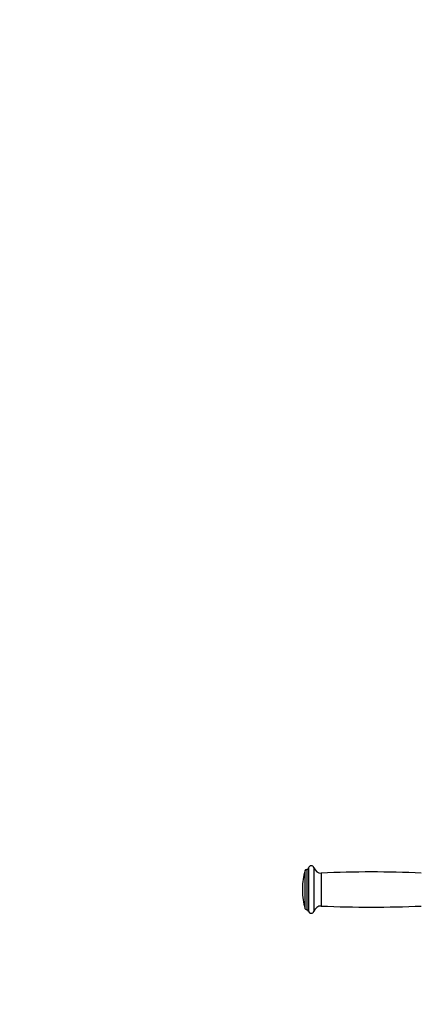
# Model space of a CAD drawing. Units: millimetres. Extents: x 562 to 6972, y -5079 to 2206.
# Drawn here: x 4151 to 4590, y -1687 to -611 of the extents above; entities that cross this region are included whole.
import ezdxf

# ---------------------------------------------------------------- set-up
doc = ezdxf.new("R2010")
doc.units = ezdxf.units.MM

msp = doc.modelspace()

# ---------------------------------------------------------------- linework, layer by layer
at = {"color": 8, "linetype": 'Continuous', "lineweight": 25}
for p, q in [((4466.9, -1538), (4466.9, -1585.2)), ((4472.7, -1537.8), (4472.7, -1585.4)), ((4462.9, -1541.1), (4462.9, -1582.1)), ((4464.8, -1539.6), (4464.8, -1583.6)), ((4464.9, -1539.6), (4464.9, -1583.6)), ((4480.7, -1543.6), (4480.7, -1579.6))]:
    msp.add_line(p, q, dxfattribs=at)
at = {"color": 7, "linetype": 'Continuous', "lineweight": 25}
for p, q in [((4464.9, -1539.6), (4464.8, -1539.6)), ((4460, -1560.1), (4460, -1563.1)), ((4464.8, -1583.6), (4464.9, -1583.6))]:
    msp.add_line(p, q, dxfattribs=at)
msp.add_lwpolyline([(4465, -3179), (5472, -3179, 0.414214), (6972, -1679), (6972, -634, 0.414214), (5472, 866), (4465, 866, 0.414214), (2965, -634), (2965, -1679, 0.414214)], format="xyb", close=True)
for centre, radius, start, end in [((4464.9, -1537.6), 2, 270, 348.463), ((4469.8, -1538.6), 3, 15.7856, 168.463), ((4480.4, -1535.6), 8, 195.7856, 272.4932), ((4535, -1561.6), 75, 164.0992, 178.854), ((4464.8, -1541.6), 2, 90, 164.0992), ((4535.8, -2809.5), 1267.1, 87.5477, 92.4932), ((4535, -1561.6), 75, 181.146, 195.9008), ((4464.8, -1581.6), 2, 195.9008, 270), ((4480.4, -1587.6), 8, 87.5068, 164.2144), ((4535.8, -313.7), 1267.1, 267.5068, 272.4523), ((4464.9, -1585.6), 2, 11.537, 90), ((4469.8, -1584.6), 3, 191.537, 344.2144)]:
    msp.add_arc(centre, radius, start, end, dxfattribs=at)

doc.saveas('drawing.dxf')
